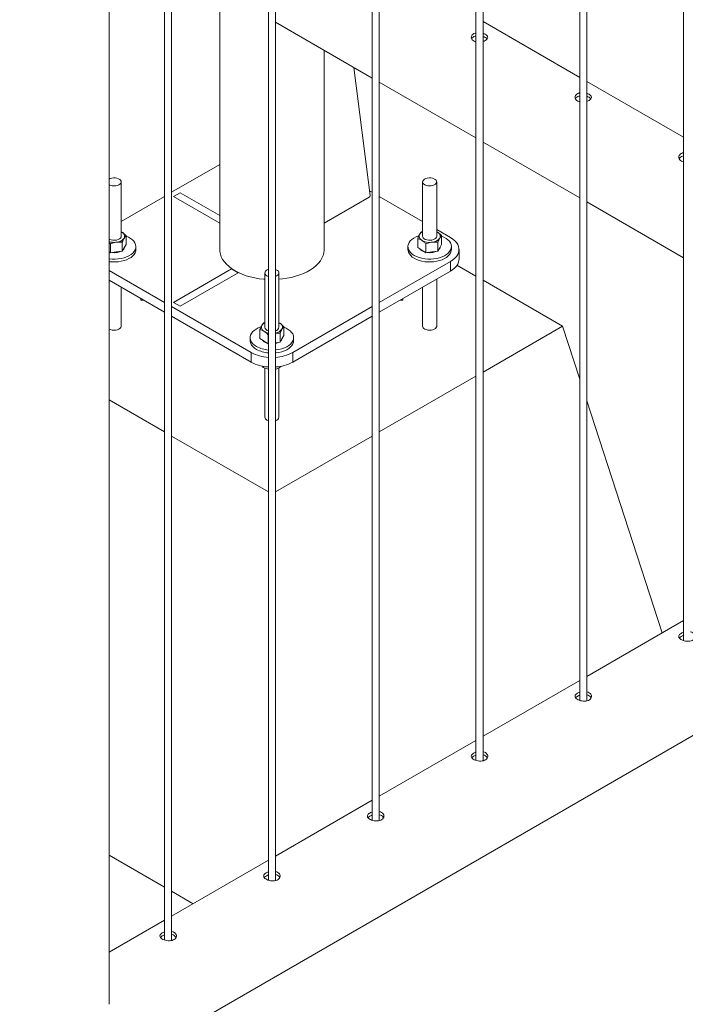
# Paper-space layout 'Sheet2' of a CAD drawing. Units: millimetres. Extents: x 0 to 42, y 0 to 29.8.
# Drawn here: x 12.4 to 13, y 20 to 20.8 of the extents above; entities that cross this region are included whole.
import ezdxf

# ---------------------------------------------------------------- set-up
doc = ezdxf.new("R2010")
doc.units = ezdxf.units.MM

psp = doc.layouts.new('Sheet2')

# ---------------------------------------------------------------- linework, layer by layer
at = {"color": 7, "linetype": 'Continuous', "lineweight": 0}
for p, q in [((12.96838, 23.34145), (12.96838, 20.30547)), ((12.886, 20.25411), (12.886, 23.29389)), ((12.88, 23.29042), (12.88, 20.25445)), ((12.79761, 20.20309), (12.79761, 23.24286)), ((12.79161, 23.2394), (12.79161, 20.20342)), ((12.70922, 20.15206), (12.70922, 23.19183)), ((12.70322, 23.18837), (12.70322, 20.1524)), ((12.62083, 20.10104), (12.62083, 23.14081)), ((12.61483, 23.13734), (12.61483, 20.10137)), ((12.57338, 23.11342), (12.57338, 20.63858)), ((12.52644, 23.08632), (12.52644, 20.05035)), ((12.53244, 20.05001), (12.53244, 23.08978)), ((12.4791, 19.99561), (12.4791, 23.05776)), ((12.62083, 20.83216), (12.70322, 20.7846)), ((12.88, 20.7852), (12.79761, 20.83276)), ((12.66228, 20.63858), (12.66228, 20.80823)), ((12.68772, 20.79355), (12.70148, 20.68453)), ((12.70922, 20.78113), (12.79161, 20.73357)), ((12.96838, 20.73417), (12.886, 20.78173)), ((12.79761, 20.73011), (12.88, 20.68255)), ((12.57338, 20.71089), (12.53244, 20.68725)), ((12.48948, 20.64985), (12.48948, 20.69615)), ((12.74618, 20.69615), (12.74618, 20.64985)), ((12.75818, 20.64985), (12.75818, 20.69615)), ((12.52644, 20.68379), (12.48948, 20.66245)), ((12.53973, 20.68693), (12.53407, 20.68367)), ((12.70078, 20.6832), (12.66228, 20.66097)), ((12.70322, 20.68725), (12.70097, 20.68855)), ((12.74618, 20.66245), (12.70922, 20.68379)), ((12.886, 20.67908), (12.96838, 20.63152)), ((12.49019, 20.65331), (12.48948, 20.65372)), ((12.48948, 20.6537), (12.49019, 20.65331)), ((12.49365, 20.64275), (12.49365, 20.65042)), ((12.74618, 20.65393), (12.74525, 20.65366)), ((12.76986, 20.64878), (12.75818, 20.65553)), ((12.75889, 20.65331), (12.75818, 20.65372)), ((12.75818, 20.6537), (12.75889, 20.65331)), ((12.76235, 20.64275), (12.76235, 20.65042)), ((12.48024, 20.64349), (12.4791, 20.64454)), ((12.48024, 20.63582), (12.48024, 20.64349)), ((12.49041, 20.63705), (12.49041, 20.64472)), ((12.49203, 20.6399), (12.49365, 20.64275)), ((12.50198, 20.63858), (12.50198, 20.64103)), ((12.73368, 20.64103), (12.73368, 20.63858)), ((12.74201, 20.64029), (12.74201, 20.64796)), ((12.74894, 20.63582), (12.74894, 20.64349)), ((12.75911, 20.63705), (12.75911, 20.64472)), ((12.76073, 20.6399), (12.76235, 20.64275)), ((12.77068, 20.63858), (12.77068, 20.64103)), ((12.4791, 20.63655), (12.48024, 20.63582)), ((12.4791, 20.63649), (12.47929, 20.63643)), ((12.48024, 20.63582), (12.48533, 20.63643)), ((12.48533, 20.63643), (12.49041, 20.63705)), ((12.49041, 20.63705), (12.49203, 20.6399)), ((12.74201, 20.64029), (12.74548, 20.63805)), ((12.74548, 20.63805), (12.74894, 20.63582)), ((12.74894, 20.63582), (12.75403, 20.63643)), ((12.75403, 20.63643), (12.75911, 20.63705)), ((12.75911, 20.63705), (12.76073, 20.6399)), ((12.77718, 20.63041), (12.77718, 20.63858)), ((12.70922, 20.59337), (12.76986, 20.62837)), ((12.76986, 20.62021), (12.76986, 20.62837)), ((12.79161, 20.61581), (12.7754, 20.62517)), ((12.4791, 20.6207), (12.52644, 20.59337)), ((12.58343, 20.62198), (12.53407, 20.59349)), ((12.53973, 20.59023), (12.58908, 20.61872)), ((12.58908, 20.61872), (12.58343, 20.62198)), ((12.61183, 20.61859), (12.61183, 20.57229)), ((12.62383, 20.57229), (12.62383, 20.61859)), ((12.70922, 20.5852), (12.76986, 20.62021)), ((12.4791, 20.61253), (12.52644, 20.5852)), ((12.75818, 20.57326), (12.75818, 20.61347)), ((12.86532, 20.57326), (12.79761, 20.61234)), ((12.48948, 20.57326), (12.48948, 20.60654)), ((12.74618, 20.60654), (12.74618, 20.57326)), ((12.50625, 20.59686), (12.50625, 20.59544)), ((12.5087, 20.59544), (12.50625, 20.59544)), ((12.53407, 20.59349), (12.53973, 20.59023)), ((12.72696, 20.59544), (12.72942, 20.59544)), ((12.72942, 20.59544), (12.72942, 20.59686)), ((12.53244, 20.5899), (12.60015, 20.55082)), ((12.63551, 20.55082), (12.70322, 20.5899)), ((12.53244, 20.58174), (12.60015, 20.54265)), ((12.61183, 20.57637), (12.6109, 20.5761)), ((12.62454, 20.57575), (12.62383, 20.57616)), ((12.62383, 20.57614), (12.62454, 20.57575)), ((12.63551, 20.54265), (12.70322, 20.58174)), ((12.60766, 20.56273), (12.60766, 20.5704)), ((12.61483, 20.566), (12.61459, 20.56593)), ((12.61459, 20.55826), (12.61459, 20.56593)), ((12.62476, 20.55949), (12.62476, 20.56716)), ((12.628, 20.56519), (12.628, 20.57286)), ((12.79761, 20.53417), (12.86532, 20.57326)), ((12.88, 20.52806), (12.86532, 20.57326)), ((12.59933, 20.56347), (12.59933, 20.56102)), ((12.60766, 20.56273), (12.61113, 20.56049)), ((12.61113, 20.56049), (12.61459, 20.55826)), ((12.61459, 20.55826), (12.61483, 20.55829)), ((12.62083, 20.55901), (12.62476, 20.55949)), ((12.62476, 20.55949), (12.62638, 20.56234)), ((12.62638, 20.56234), (12.628, 20.56519)), ((12.63633, 20.56102), (12.63633, 20.56347)), ((12.60015, 20.54265), (12.60015, 20.55082)), ((12.63551, 20.55082), (12.63551, 20.54265)), ((12.61048, 20.53906), (12.61048, 20.538)), ((12.61183, 20.53753), (12.61183, 20.4957)), ((12.62383, 20.4957), (12.62383, 20.53772)), ((12.62611, 20.53928), (12.6242, 20.53791)), ((12.70922, 20.48314), (12.79161, 20.5307)), ((12.4791, 20.51047), (12.52644, 20.48314)), ((12.95018, 20.31195), (12.886, 20.50958)), ((12.53244, 20.47968), (12.61483, 20.43212)), ((12.62083, 20.43212), (12.70322, 20.47968)), ((11.60163, 19.4308), (13.3249, 20.42563)), ((12.96838, 20.32246), (12.886, 20.2749)), ((12.88, 20.27144), (12.79761, 20.22387)), ((12.79161, 20.22041), (12.70922, 20.17285)), ((12.70322, 20.16939), (12.62083, 20.12182)), ((12.4791, 20.12262), (12.52644, 20.0953)), ((12.61483, 20.11836), (12.53244, 20.0708)), ((12.53244, 20.09183), (12.55066, 20.08131)), ((12.52644, 20.06733), (12.4791, 20.04001))]:
    psp.add_line(p, q, dxfattribs=at)
at = {"color": 8, "linetype": 'Continuous', "lineweight": 0}
for p, q in [((12.53407, 20.68367), (12.57338, 20.66097)), ((12.57338, 20.66751), (12.53973, 20.68693)), ((12.47924, 20.57081), (12.4791, 20.57089))]:
    psp.add_line(p, q, dxfattribs=at)
at = {"color": 7, "linetype": 'Continuous', "lineweight": 0, "flags": 128}
for points in [[(12.4791, 20.69378), (12.47924, 20.6937), (12.48043, 20.69316), (12.48181, 20.69282), (12.48329, 20.69268), (12.48479, 20.69277), (12.48621, 20.69306), (12.48745, 20.69355), (12.48844, 20.6942), (12.48913, 20.69497), (12.48945, 20.69582), (12.48941, 20.69669), (12.48899, 20.69752), (12.48822, 20.69827), (12.48716, 20.69888), (12.48586, 20.69932), (12.48442, 20.69957), (12.48292, 20.69959), (12.48145, 20.6994), (12.48011, 20.69901), (12.4791, 20.69851)], [(12.74794, 20.6937), (12.74913, 20.69316), (12.75051, 20.69282), (12.75199, 20.69268), (12.75349, 20.69276), (12.75491, 20.69306), (12.75615, 20.69355), (12.75714, 20.6942), (12.75783, 20.69497), (12.75815, 20.69582), (12.75811, 20.69669), (12.75769, 20.69752), (12.75692, 20.69827), (12.75586, 20.69888), (12.75456, 20.69932), (12.75312, 20.69957), (12.75162, 20.69959), (12.75015, 20.6994), (12.74881, 20.69901), (12.74768, 20.69844), (12.74684, 20.69772), (12.74633, 20.6969), (12.74618, 20.69604), (12.74642, 20.69518), (12.74702, 20.69438), (12.74794, 20.6937)], [(12.4791, 20.63065), (12.47932, 20.63062), (12.48187, 20.63039), (12.48445, 20.63036), (12.48701, 20.63055), (12.4895, 20.63093), (12.49188, 20.63151), (12.49409, 20.63228), (12.4961, 20.63322), (12.49786, 20.63431), (12.49934, 20.63553), (12.50051, 20.63686), (12.50135, 20.63826), (12.50184, 20.63973), (12.50198, 20.64122), (12.50175, 20.6427), (12.50117, 20.64415), (12.50025, 20.64554), (12.499, 20.64685), (12.49744, 20.64804), (12.49562, 20.64909), (12.49365, 20.64995)], [(12.4791, 20.64748), (12.47974, 20.64714), (12.48103, 20.64669), (12.48246, 20.64643), (12.48397, 20.6464), (12.48544, 20.64657), (12.48679, 20.64696), (12.48793, 20.64752), (12.48879, 20.64823), (12.48932, 20.64905), (12.48948, 20.64985)], [(12.74296, 20.65029), (12.74265, 20.65018), (12.74054, 20.64933), (12.73865, 20.64831), (12.73703, 20.64715), (12.7357, 20.64588), (12.73469, 20.64451), (12.73402, 20.64307), (12.73371, 20.64159), (12.73375, 20.6401), (12.73416, 20.63863), (12.73491, 20.6372), (12.736, 20.63585), (12.73741, 20.6346), (12.7391, 20.63348)], [(12.7391, 20.63348), (12.74105, 20.6325), (12.74321, 20.63169), (12.74555, 20.63106), (12.74802, 20.63062), (12.75057, 20.63039), (12.75315, 20.63036), (12.75571, 20.63055), (12.7582, 20.63093), (12.76058, 20.63151), (12.76279, 20.63228), (12.7648, 20.63322), (12.76656, 20.63431), (12.76804, 20.63553), (12.76921, 20.63686), (12.77005, 20.63826), (12.77054, 20.63973), (12.77068, 20.64122), (12.77045, 20.6427), (12.76987, 20.64415), (12.76895, 20.64554), (12.7677, 20.64685), (12.76614, 20.64804), (12.76432, 20.64909), (12.76235, 20.64995)], [(12.74618, 20.64985), (12.74624, 20.64935), (12.74664, 20.64851), (12.74739, 20.64776), (12.74844, 20.64714), (12.74973, 20.64669), (12.75116, 20.64643), (12.75267, 20.6464), (12.75414, 20.64657), (12.75549, 20.64696), (12.75663, 20.64752), (12.75749, 20.64823), (12.75802, 20.64905), (12.75818, 20.64985)], [(12.76986, 20.62837), (12.77186, 20.62968), (12.77358, 20.63111), (12.77498, 20.63266), (12.77605, 20.63429), (12.77677, 20.63598), (12.77714, 20.63771), (12.77714, 20.63945), (12.77677, 20.64118), (12.77605, 20.64287), (12.77498, 20.6445), (12.77358, 20.64605), (12.77186, 20.64748), (12.76986, 20.64878)], [(12.4791, 20.6282), (12.47932, 20.62817), (12.48187, 20.62794), (12.48445, 20.62791), (12.48701, 20.6281), (12.4895, 20.62848), (12.49188, 20.62906), (12.49409, 20.62983), (12.4961, 20.63077), (12.49786, 20.63186), (12.49934, 20.63308), (12.50051, 20.63441), (12.50135, 20.63582), (12.50184, 20.63728), (12.50198, 20.63858)], [(12.57338, 20.63858), (12.57348, 20.63685), (12.57393, 20.63456), (12.57473, 20.63231), (12.57588, 20.6301), (12.57736, 20.62797), (12.57917, 20.62592), (12.58129, 20.62397), (12.58371, 20.62213), (12.5864, 20.62043), (12.58934, 20.61888), (12.59252, 20.61749), (12.5959, 20.61626), (12.59945, 20.61522), (12.60315, 20.61436), (12.60697, 20.6137), (12.61088, 20.61323), (12.61183, 20.61315)], [(12.62383, 20.61315), (12.62675, 20.61344), (12.63062, 20.614), (12.63438, 20.61476), (12.63801, 20.61572), (12.64148, 20.61685), (12.64476, 20.61816), (12.64782, 20.61964), (12.65064, 20.62127), (12.6532, 20.62303), (12.65547, 20.62493), (12.65744, 20.62693), (12.65909, 20.62903), (12.6604, 20.6312), (12.66138, 20.63343), (12.662, 20.63571), (12.66227, 20.638), (12.66228, 20.63858)], [(12.73368, 20.63858), (12.73375, 20.63765), (12.73416, 20.63618), (12.73491, 20.63475), (12.736, 20.6334), (12.73741, 20.63215), (12.7391, 20.63103)], [(12.7391, 20.63103), (12.74105, 20.63005), (12.74321, 20.62924), (12.74555, 20.62861), (12.74802, 20.62817), (12.75057, 20.62794), (12.75315, 20.62791), (12.75571, 20.6281), (12.7582, 20.62848), (12.76058, 20.62906), (12.76279, 20.62983), (12.7648, 20.63077), (12.76656, 20.63186), (12.76804, 20.63308), (12.76921, 20.63441), (12.77005, 20.63582), (12.77054, 20.63728), (12.77068, 20.63858)], [(12.77718, 20.63041), (12.77714, 20.62954), (12.77677, 20.62781), (12.77605, 20.62612), (12.77498, 20.62449), (12.77358, 20.62295), (12.77186, 20.62151), (12.76986, 20.62021)], [(12.61483, 20.62159), (12.61446, 20.62145), (12.61333, 20.62088), (12.61249, 20.62016), (12.61198, 20.61934), (12.61183, 20.61848), (12.61207, 20.61762), (12.61267, 20.61682), (12.61359, 20.61614)], [(12.61359, 20.61614), (12.61478, 20.61561), (12.61483, 20.61559)], [(12.62083, 20.61559), (12.6218, 20.61599), (12.62279, 20.61664), (12.62348, 20.61741), (12.6238, 20.61826), (12.62376, 20.61913), (12.62334, 20.61996), (12.62257, 20.62071), (12.62151, 20.62132), (12.62083, 20.62159)], [(12.60861, 20.57273), (12.6083, 20.57262), (12.60619, 20.57177), (12.6043, 20.57075), (12.60268, 20.5696), (12.60135, 20.56832), (12.60034, 20.56695), (12.59967, 20.56551), (12.59936, 20.56403), (12.5994, 20.56254), (12.59981, 20.56107), (12.60056, 20.55964), (12.60165, 20.55829), (12.60306, 20.55704), (12.60475, 20.55592)], [(12.62083, 20.55293), (12.62136, 20.55299), (12.62385, 20.55337), (12.62623, 20.55395), (12.62844, 20.55472), (12.63045, 20.55566), (12.63221, 20.55675), (12.63369, 20.55797), (12.63486, 20.5593), (12.6357, 20.56071), (12.63619, 20.56217), (12.63633, 20.56366), (12.6361, 20.56514), (12.63552, 20.56659), (12.6346, 20.56798), (12.63335, 20.56929), (12.63179, 20.57048), (12.62997, 20.57153), (12.628, 20.57239)], [(12.59933, 20.56102), (12.5994, 20.56009), (12.59981, 20.55862), (12.60056, 20.55719), (12.60165, 20.55584), (12.60306, 20.55459), (12.60475, 20.55347)], [(12.62083, 20.55048), (12.62136, 20.55054), (12.62385, 20.55092), (12.62623, 20.5515), (12.62844, 20.55227), (12.63045, 20.55321), (12.63221, 20.5543), (12.63369, 20.55552), (12.63486, 20.55685), (12.6357, 20.55826), (12.63619, 20.55972), (12.63633, 20.56102)]]:
    psp.add_lwpolyline(points, dxfattribs=at)
at = {"color": 8, "linetype": 'Continuous', "lineweight": 0, "flags": 128}
for points in [[(12.57338, 20.63858), (12.57348, 20.63685), (12.57393, 20.63456), (12.57473, 20.63231), (12.57588, 20.6301), (12.57736, 20.62797), (12.57917, 20.62592), (12.58129, 20.62397), (12.58371, 20.62213), (12.5864, 20.62043), (12.58934, 20.61888), (12.59252, 20.61749), (12.5959, 20.61626), (12.59945, 20.61522), (12.60315, 20.61436), (12.60697, 20.6137), (12.61088, 20.61323), (12.61183, 20.61315)], [(12.62383, 20.61315), (12.62675, 20.61344), (12.63062, 20.614), (12.63438, 20.61476), (12.63801, 20.61572), (12.64148, 20.61685), (12.64476, 20.61816), (12.64782, 20.61964), (12.65064, 20.62127), (12.6532, 20.62303), (12.65547, 20.62493), (12.65744, 20.62693), (12.65909, 20.62903), (12.6604, 20.6312), (12.66138, 20.63343), (12.662, 20.63571), (12.66227, 20.638), (12.66228, 20.63858)], [(12.48948, 20.57326), (12.48945, 20.57293), (12.48913, 20.57208), (12.48844, 20.57131), (12.48745, 20.57066), (12.48621, 20.57017), (12.48479, 20.56988), (12.48329, 20.56979), (12.48181, 20.56993), (12.48043, 20.57027), (12.47924, 20.57081)], [(12.75818, 20.57326), (12.75815, 20.57293), (12.75783, 20.57208), (12.75714, 20.57131), (12.75615, 20.57066), (12.75491, 20.57017), (12.75349, 20.56988), (12.75199, 20.56979), (12.75051, 20.56993), (12.74913, 20.57027), (12.74794, 20.57081)], [(12.61483, 20.4927), (12.61478, 20.49272), (12.61359, 20.49325)]]:
    psp.add_lwpolyline(points, dxfattribs=at)
at = {"color": 7, "linetype": 'Continuous', "lineweight": 0}
for centre, radius, start, end in [((12.69998, 20.68447), 0.0015, 302.09865, 2.37425), ((12.48865, 20.64988), 0.00376, 333.99264, 65.93642), ((12.74701, 20.64982), 0.00376, 153.99264, 245.93642), ((12.74922, 20.6477), 0.00674, 116.81569, 146.07254), ((12.75735, 20.64988), 0.00376, 333.98689, 65.93156), ((12.48348, 20.65941), 0.01476, 252.77426, 277.21119), ((12.485, 20.65362), 0.00886, 272.12662, 322.54271), ((12.75211, 20.65801), 0.01339, 240.31136, 278.24809), ((12.7537, 20.65362), 0.00886, 272.11997, 322.54936), ((12.48348, 20.65127), 0.01543, 262.47868, 276.8709), ((12.48397, 20.64842), 0.01255, 276.23365, 292.92734), ((12.48846, 20.64135), 0.00406, 310.74293, 350.05778), ((12.74992, 20.64402), 0.00783, 218.61471, 255.76653), ((12.75218, 20.65125), 0.01541, 262.47003, 276.87954), ((12.75264, 20.64851), 0.01265, 276.29014, 292.85366), ((12.75716, 20.64134), 0.00406, 310.72121, 350.08156), ((12.61266, 20.57226), 0.00376, 153.99264, 245.93642), ((12.61487, 20.57015), 0.00674, 116.81703, 146.0712), ((12.623, 20.57232), 0.00376, 333.98689, 65.93156), ((12.61687, 20.57816), 0.01096, 238.41697, 259.30426), ((12.61557, 20.57302), 0.00381, 191.14507, 258.86271), ((12.6201, 20.57302), 0.00381, 281.14815, 348.85863), ((12.61994, 20.57524), 0.0079, 276.4913, 324.65379), ((12.61557, 20.56646), 0.00783, 218.6131, 255.76814), ((12.61844, 20.57056), 0.01223, 281.28458, 292.93465), ((12.62281, 20.56378), 0.00405, 310.70772, 350.09299), ((12.61668, 20.58145), 0.03481, 241.65989, 266.96133), ((12.61691, 20.57844), 0.0256, 241.64535, 265.34994), ((12.61691, 20.57599), 0.0256, 241.64535, 265.34994), ((12.61899, 20.58144), 0.0348, 273.03737, 298.34403), ((12.61668, 20.57328), 0.03481, 241.65989, 266.96133), ((12.61899, 20.57328), 0.0348, 273.03737, 298.34403)]:
    psp.add_arc(centre, radius, start, end, dxfattribs=at)
at = {"color": 8, "linetype": 'Continuous', "lineweight": 0}
for centre, radius, start, end in [((12.74906, 20.57347), 0.00289, 184.21848, 247.1042), ((12.61471, 20.49591), 0.00289, 184.22016, 247.1062), ((12.62017, 20.49636), 0.00372, 280.2632, 349.74358)]:
    psp.add_arc(centre, radius, start, end, dxfattribs=at)
at = {"color": 7, "linetype": 'Continuous', "lineweight": 0}
for points, knots in [([(12.79161, 20.81547), (12.79137, 20.81551), (12.79039, 20.81567), (12.78906, 20.81644), (12.78789, 20.8177), (12.78748, 20.8192), (12.78785, 20.82072), (12.78901, 20.822), (12.79036, 20.82279), (12.79135, 20.82295), (12.79161, 20.823)], [0, 0, 0, 0, 0.049313, 0.19904, 0.347391, 0.496426, 0.647063, 0.79783, 0.946996, 1, 1, 1, 1]), ([(12.78795, 20.81795), (12.78796, 20.81798), (12.78808, 20.81852), (12.78906, 20.81937), (12.79035, 20.82017), (12.79134, 20.82033), (12.79161, 20.82038)], [0, 0, 0, 0, 0.028435, 0.442607, 0.851733, 1, 1, 1, 1]), ([(12.79761, 20.82271), (12.79828, 20.82245), (12.79962, 20.82194), (12.80099, 20.82086), (12.80169, 20.81969), (12.80158, 20.81848), (12.8008, 20.81741), (12.79992, 20.81684), (12.79956, 20.8166)], [0, 0, 0, 0, 0.174118, 0.348457, 0.522752, 0.698837, 0.875954, 1, 1, 1, 1]), ([(12.79761, 20.82006), (12.79826, 20.81981), (12.79958, 20.81929), (12.80073, 20.81851), (12.80099, 20.81803), (12.80104, 20.81793)], [0, 0, 0, 0, 0.44255, 0.889635, 1, 1, 1, 1]), ([(12.79956, 20.8166), (12.79898, 20.81627), (12.79839, 20.81594), (12.79762, 20.81577), (12.79761, 20.81576)], [0, 0, 0, 0, 0.9791, 1, 1, 1, 1]), ([(12.88, 20.76444), (12.87975, 20.76448), (12.87878, 20.76464), (12.87745, 20.76541), (12.87627, 20.76667), (12.87587, 20.76818), (12.87624, 20.7697), (12.8774, 20.77097), (12.87875, 20.77176), (12.87974, 20.77193), (12.88, 20.77197)], [0, 0, 0, 0, 0.049313, 0.19904, 0.347391, 0.496426, 0.647063, 0.79783, 0.946996, 1, 1, 1, 1]), ([(12.87634, 20.76692), (12.87635, 20.76696), (12.87647, 20.76749), (12.87745, 20.76834), (12.87874, 20.76915), (12.87973, 20.76931), (12.88, 20.76935)], [0, 0, 0, 0, 0.028435, 0.442607, 0.851733, 1, 1, 1, 1]), ([(12.886, 20.77168), (12.88667, 20.77143), (12.88801, 20.77091), (12.88938, 20.76984), (12.89008, 20.76866), (12.88997, 20.76745), (12.88919, 20.76639), (12.88831, 20.76581), (12.88795, 20.76558)], [0, 0, 0, 0, 0.174118, 0.348457, 0.522752, 0.698837, 0.875954, 1, 1, 1, 1]), ([(12.886, 20.76903), (12.88665, 20.76878), (12.88797, 20.76827), (12.88912, 20.76748), (12.88937, 20.767), (12.88942, 20.76691)], [0, 0, 0, 0, 0.44255, 0.889635, 1, 1, 1, 1]), ([(12.88795, 20.76558), (12.88737, 20.76525), (12.88677, 20.76491), (12.88601, 20.76474), (12.886, 20.76474)], [0, 0, 0, 0, 0.9791, 1, 1, 1, 1]), ([(12.96838, 20.71342), (12.96814, 20.71346), (12.96717, 20.71361), (12.96584, 20.71439), (12.96466, 20.71564), (12.96425, 20.71715), (12.96463, 20.71867), (12.96579, 20.71995), (12.96714, 20.72074), (12.96813, 20.7209), (12.96838, 20.72095)], [0, 0, 0, 0, 0.049313, 0.19904, 0.347391, 0.496426, 0.647063, 0.79783, 0.946996, 1, 1, 1, 1]), ([(12.96473, 20.7159), (12.96474, 20.71593), (12.96486, 20.71647), (12.96584, 20.71732), (12.96712, 20.71812), (12.96812, 20.71828), (12.96838, 20.71833)], [0, 0, 0, 0, 0.028435, 0.442607, 0.851733, 1, 1, 1, 1]), ([(12.49019, 20.65331), (12.49027, 20.65326), (12.49089, 20.65285), (12.49206, 20.65195), (12.49312, 20.65094), (12.49365, 20.65042)], [0, 0, 0, 0, 0.070117, 0.530889, 1, 1, 1, 1]), ([(12.49365, 20.65042), (12.49339, 20.65014), (12.49286, 20.64958), (12.49231, 20.64868), (12.49203, 20.64823)], [0, 0, 0, 0, 0.495475, 1, 1, 1, 1]), ([(12.74201, 20.64796), (12.74227, 20.64861), (12.7428, 20.64991), (12.74335, 20.65095), (12.74363, 20.65147)], [0, 0, 0, 0, 0.495475, 1, 1, 1, 1]), ([(12.74363, 20.65147), (12.74367, 20.65153), (12.74396, 20.65204), (12.74451, 20.65286), (12.745, 20.65339), (12.74525, 20.65366)], [0, 0, 0, 0, 0.070081, 0.530756, 1, 1, 1, 1]), ([(12.75889, 20.65331), (12.75897, 20.65326), (12.75959, 20.65285), (12.76076, 20.65195), (12.76182, 20.65094), (12.76235, 20.65042)], [0, 0, 0, 0, 0.069937, 0.530711, 1, 1, 1, 1]), ([(12.76235, 20.65042), (12.76209, 20.65014), (12.76156, 20.64958), (12.76101, 20.64868), (12.76073, 20.64823)], [0, 0, 0, 0, 0.4954544, 1, 1, 1, 1]), ([(12.48533, 20.64476), (12.48487, 20.6447), (12.48314, 20.64445), (12.48147, 20.6439), (12.48024, 20.64349)], [0, 0, 0, 0, 0.268623, 1, 1, 1, 1]), ([(12.49041, 20.64472), (12.48999, 20.64477), (12.48833, 20.64495), (12.48661, 20.64484), (12.48533, 20.64476)], [0, 0, 0, 0, 0.257545, 1, 1, 1, 1]), ([(12.49203, 20.64823), (12.49199, 20.64816), (12.4917, 20.64764), (12.49116, 20.64653), (12.49066, 20.64533), (12.49041, 20.64472)], [0, 0, 0, 0, 0.070081, 0.530756, 1, 1, 1, 1]), ([(12.74548, 20.64638), (12.74539, 20.64643), (12.74477, 20.64683), (12.7436, 20.64744), (12.74254, 20.64779), (12.74201, 20.64796)], [0, 0, 0, 0, 0.070117, 0.530889, 1, 1, 1, 1]), ([(12.74894, 20.64349), (12.74838, 20.64404), (12.74724, 20.64514), (12.74607, 20.64597), (12.74548, 20.64638)], [0, 0, 0, 0, 0.495421, 1, 1, 1, 1]), ([(12.75403, 20.64476), (12.75357, 20.6447), (12.75184, 20.64445), (12.75017, 20.6439), (12.74894, 20.64349)], [0, 0, 0, 0, 0.268642, 1, 1, 1, 1]), ([(12.75911, 20.64472), (12.75869, 20.64477), (12.75703, 20.64495), (12.75531, 20.64484), (12.75403, 20.64476)], [0, 0, 0, 0, 0.257545, 1, 1, 1, 1]), ([(12.76073, 20.64823), (12.7607, 20.64816), (12.7604, 20.64764), (12.75986, 20.64653), (12.75936, 20.64533), (12.75911, 20.64472)], [0, 0, 0, 0, 0.0701015, 0.5307756, 1, 1, 1, 1]), ([(12.60766, 20.5704), (12.60792, 20.57105), (12.60845, 20.57235), (12.609, 20.57339), (12.60928, 20.57391)], [0, 0, 0, 0, 0.495495, 1, 1, 1, 1]), ([(12.60928, 20.57391), (12.60932, 20.57397), (12.60961, 20.57448), (12.61016, 20.5753), (12.61065, 20.57583), (12.6109, 20.5761)], [0, 0, 0, 0, 0.0701015, 0.5307756, 1, 1, 1, 1]), ([(12.62454, 20.57575), (12.62462, 20.5757), (12.62524, 20.57529), (12.62641, 20.57439), (12.62747, 20.57338), (12.628, 20.57286)], [0, 0, 0, 0, 0.069937, 0.530711, 1, 1, 1, 1]), ([(12.61113, 20.56882), (12.61104, 20.56887), (12.61042, 20.56927), (12.60925, 20.56988), (12.60819, 20.57023), (12.60766, 20.5704)], [0, 0, 0, 0, 0.070117, 0.530889, 1, 1, 1, 1]), ([(12.61459, 20.56593), (12.61403, 20.56648), (12.61289, 20.56758), (12.61172, 20.56841), (12.61113, 20.56882)], [0, 0, 0, 0, 0.495422, 1, 1, 1, 1]), ([(12.62476, 20.56716), (12.62434, 20.56721), (12.62305, 20.56736), (12.62172, 20.56728), (12.62083, 20.56723)], [0, 0, 0, 0, 0.332444, 1, 1, 1, 1]), ([(12.62638, 20.57067), (12.62634, 20.5706), (12.62605, 20.57008), (12.62551, 20.56898), (12.62501, 20.56777), (12.62476, 20.56716)], [0, 0, 0, 0, 0.070081, 0.530756, 1, 1, 1, 1]), ([(12.628, 20.57286), (12.62774, 20.57258), (12.62721, 20.57202), (12.62666, 20.57112), (12.62638, 20.57067)], [0, 0, 0, 0, 0.495434, 1, 1, 1, 1]), ([(12.60963, 20.5393), (12.60971, 20.53916), (12.61, 20.53861), (12.61028, 20.53826), (12.61048, 20.538)], [0, 0, 0, 0, 0.262301, 1, 1, 1, 1]), ([(12.61048, 20.538), (12.6113, 20.53769), (12.61272, 20.53714), (12.6142, 20.53685), (12.61483, 20.53672)], [0, 0, 0, 0, 0.570794, 1, 1, 1, 1]), ([(12.6242, 20.53791), (12.62386, 20.53773), (12.62272, 20.5371), (12.62161, 20.53678), (12.62083, 20.53656)], [0, 0, 0, 0, 0.2935416, 1, 1, 1, 1]), ([(12.9664, 20.31158), (12.9659, 20.31124), (12.96489, 20.31056), (12.96426, 20.30935), (12.96437, 20.30813), (12.96529, 20.30696), (12.96689, 20.30594), (12.96898, 20.30518), (12.97133, 20.30479), (12.97371, 20.30486), (12.97583, 20.30543), (12.97744, 20.30648), (12.97837, 20.30786), (12.97853, 20.3094), (12.9779, 20.31089), (12.9765, 20.31205), (12.97522, 20.31269), (12.97443, 20.31277), (12.97438, 20.31278)], [0, 0, 0, 0, 0.066142, 0.132267, 0.198913, 0.265914, 0.332341, 0.398203, 0.464328, 0.531176, 0.598088, 0.664268, 0.730087, 0.796453, 0.863433, 0.93015, 0.996123, 1, 1, 1, 1]), ([(12.9664, 20.30893), (12.96585, 20.3086), (12.96518, 20.30819), (12.96494, 20.30772), (12.9649, 20.30764)], [0, 0, 0, 0, 0.824543, 1, 1, 1, 1]), ([(12.96838, 20.31239), (12.96816, 20.31233), (12.9674, 20.31214), (12.96681, 20.31181), (12.9664, 20.31158)], [0, 0, 0, 0, 0.302726, 1, 1, 1, 1]), ([(12.96838, 20.30975), (12.96816, 20.30969), (12.96741, 20.3095), (12.96682, 20.30917), (12.9664, 20.30893)], [0, 0, 0, 0, 0.2904235, 1, 1, 1, 1]), ([(12.87801, 20.26056), (12.87751, 20.26021), (12.8765, 20.25953), (12.87587, 20.25833), (12.87598, 20.25711), (12.8769, 20.25594), (12.8785, 20.25492), (12.88059, 20.25416), (12.88295, 20.25377), (12.88532, 20.25383), (12.88744, 20.25441), (12.88905, 20.25545), (12.88998, 20.25684), (12.89014, 20.25838), (12.88951, 20.25987), (12.88811, 20.26102), (12.88683, 20.26166), (12.88604, 20.26175), (12.886, 20.26175)], [0, 0, 0, 0, 0.066142, 0.132267, 0.198913, 0.265914, 0.332341, 0.398203, 0.464328, 0.531176, 0.598088, 0.664271, 0.730087, 0.796451, 0.863431, 0.930149, 0.996123, 1, 1, 1, 1]), ([(12.87801, 20.25791), (12.87746, 20.25757), (12.87679, 20.25717), (12.87655, 20.25669), (12.87651, 20.25661)], [0, 0, 0, 0, 0.824543, 1, 1, 1, 1]), ([(12.88, 20.26137), (12.87977, 20.26131), (12.87901, 20.26111), (12.87842, 20.26079), (12.87801, 20.26056)], [0, 0, 0, 0, 0.302711, 1, 1, 1, 1]), ([(12.88, 20.25872), (12.87978, 20.25867), (12.87902, 20.25847), (12.87843, 20.25814), (12.87801, 20.25791)], [0, 0, 0, 0, 0.2904235, 1, 1, 1, 1]), ([(12.88965, 20.25656), (12.88958, 20.25678), (12.88933, 20.25749), (12.8881, 20.25839), (12.88685, 20.25904), (12.88605, 20.25913), (12.886, 20.25913)], [0, 0, 0, 0, 0.171466, 0.574499, 0.972399, 1, 1, 1, 1]), ([(12.78962, 20.20953), (12.78912, 20.20919), (12.78812, 20.2085), (12.78748, 20.2073), (12.78759, 20.20608), (12.78851, 20.20491), (12.79011, 20.20389), (12.7922, 20.20313), (12.79456, 20.20274), (12.79693, 20.20281), (12.79905, 20.20338), (12.80066, 20.20443), (12.80159, 20.20581), (12.80175, 20.20735), (12.80112, 20.20884), (12.79972, 20.21), (12.79845, 20.21063), (12.79765, 20.21072), (12.79761, 20.21073)], [0, 0, 0, 0, 0.066142, 0.132267, 0.198913, 0.265914, 0.332341, 0.398203, 0.464328, 0.531176, 0.598088, 0.664271, 0.730087, 0.796451, 0.863431, 0.930149, 0.996123, 1, 1, 1, 1]), ([(12.78962, 20.20688), (12.78907, 20.20655), (12.78841, 20.20614), (12.78817, 20.20567), (12.78812, 20.20558)], [0, 0, 0, 0, 0.824543, 1, 1, 1, 1]), ([(12.79161, 20.21034), (12.79138, 20.21028), (12.79062, 20.21009), (12.79003, 20.20976), (12.78962, 20.20953)], [0, 0, 0, 0, 0.302711, 1, 1, 1, 1]), ([(12.79161, 20.2077), (12.79139, 20.20764), (12.79063, 20.20744), (12.79004, 20.20712), (12.78962, 20.20688)], [0, 0, 0, 0, 0.2904235, 1, 1, 1, 1]), ([(12.80126, 20.20554), (12.80119, 20.20575), (12.80094, 20.20646), (12.79971, 20.20737), (12.79846, 20.20801), (12.79766, 20.2081), (12.79761, 20.20811)], [0, 0, 0, 0, 0.171466, 0.574499, 0.972399, 1, 1, 1, 1]), ([(12.70123, 20.15851), (12.70073, 20.15816), (12.69973, 20.15748), (12.69909, 20.15628), (12.69921, 20.15506), (12.70012, 20.15388), (12.70172, 20.15287), (12.70381, 20.15211), (12.70617, 20.15171), (12.70854, 20.15178), (12.71066, 20.15236), (12.71227, 20.1534), (12.71321, 20.15479), (12.71337, 20.15632), (12.71273, 20.15782), (12.71133, 20.15897), (12.71006, 20.15961), (12.70926, 20.1597), (12.70922, 20.1597)], [0, 0, 0, 0, 0.066142, 0.132267, 0.198913, 0.265914, 0.332341, 0.398203, 0.464328, 0.531176, 0.598088, 0.664271, 0.730087, 0.796451, 0.863431, 0.930149, 0.996123, 1, 1, 1, 1]), ([(12.70123, 20.15586), (12.70068, 20.15552), (12.70002, 20.15512), (12.69978, 20.15464), (12.69973, 20.15456)], [0, 0, 0, 0, 0.824543, 1, 1, 1, 1]), ([(12.70322, 20.15932), (12.70299, 20.15926), (12.70223, 20.15906), (12.70164, 20.15873), (12.70123, 20.15851)], [0, 0, 0, 0, 0.302711, 1, 1, 1, 1]), ([(12.70322, 20.15667), (12.703, 20.15662), (12.70224, 20.15642), (12.70165, 20.15609), (12.70123, 20.15586)], [0, 0, 0, 0, 0.2904235, 1, 1, 1, 1]), ([(12.71288, 20.15451), (12.7128, 20.15472), (12.71256, 20.15543), (12.71132, 20.15634), (12.71007, 20.15699), (12.70927, 20.15708), (12.70922, 20.15708)], [0, 0, 0, 0, 0.171466, 0.574499, 0.972399, 1, 1, 1, 1]), ([(12.61285, 20.10748), (12.61234, 20.10714), (12.61134, 20.10645), (12.6107, 20.10525), (12.61082, 20.10403), (12.61174, 20.10286), (12.61334, 20.10184), (12.61543, 20.10108), (12.61778, 20.10069), (12.62016, 20.10076), (12.62227, 20.10133), (12.62389, 20.10238), (12.62482, 20.10376), (12.62498, 20.1053), (12.62434, 20.10679), (12.62294, 20.10795), (12.62167, 20.10858), (12.62088, 20.10867), (12.62083, 20.10868)], [0, 0, 0, 0, 0.066142, 0.132267, 0.198913, 0.265914, 0.332341, 0.398203, 0.464328, 0.531176, 0.598088, 0.664271, 0.730087, 0.796451, 0.863431, 0.930149, 0.996123, 1, 1, 1, 1]), ([(12.61285, 20.10483), (12.6123, 20.1045), (12.61163, 20.10409), (12.61139, 20.10362), (12.61135, 20.10353)], [0, 0, 0, 0, 0.824543, 1, 1, 1, 1]), ([(12.61483, 20.10829), (12.6146, 20.10823), (12.61384, 20.10804), (12.61326, 20.10771), (12.61285, 20.10748)], [0, 0, 0, 0, 0.302711, 1, 1, 1, 1]), ([(12.61483, 20.10565), (12.61461, 20.10559), (12.61385, 20.10539), (12.61326, 20.10506), (12.61285, 20.10483)], [0, 0, 0, 0, 0.2904235, 1, 1, 1, 1]), ([(12.62449, 20.10349), (12.62441, 20.1037), (12.62417, 20.10441), (12.62293, 20.10532), (12.62168, 20.10596), (12.62088, 20.10605), (12.62083, 20.10606)], [0, 0, 0, 0, 0.171466, 0.574499, 0.972399, 1, 1, 1, 1]), ([(12.52446, 20.05645), (12.52396, 20.05611), (12.52295, 20.05543), (12.52231, 20.05423), (12.52243, 20.05301), (12.52335, 20.05183), (12.52495, 20.05081), (12.52704, 20.05006), (12.52939, 20.04966), (12.53177, 20.04973), (12.53389, 20.05031), (12.5355, 20.05135), (12.53643, 20.05274), (12.53659, 20.05427), (12.53595, 20.05577), (12.53456, 20.05692), (12.53328, 20.05756), (12.53249, 20.05765), (12.53244, 20.05765)], [0, 0, 0, 0, 0.066142, 0.132267, 0.198913, 0.265914, 0.332341, 0.398203, 0.464328, 0.531176, 0.598088, 0.664271, 0.730087, 0.796451, 0.863431, 0.930149, 0.996123, 1, 1, 1, 1]), ([(12.52446, 20.05381), (12.52391, 20.05347), (12.52324, 20.05306), (12.523, 20.05259), (12.52296, 20.05251)], [0, 0, 0, 0, 0.824543, 1, 1, 1, 1]), ([(12.52644, 20.05726), (12.52621, 20.05721), (12.52546, 20.05701), (12.52487, 20.05668), (12.52446, 20.05645)], [0, 0, 0, 0, 0.302711, 1, 1, 1, 1]), ([(12.52644, 20.05462), (12.52622, 20.05456), (12.52546, 20.05437), (12.52488, 20.05404), (12.52446, 20.05381)], [0, 0, 0, 0, 0.2904235, 1, 1, 1, 1]), ([(12.5361, 20.05246), (12.53603, 20.05267), (12.53578, 20.05338), (12.53454, 20.05429), (12.53329, 20.05494), (12.5325, 20.05503), (12.53244, 20.05503)], [0, 0, 0, 0, 0.171466, 0.574499, 0.972399, 1, 1, 1, 1])]:
    psp.add_open_spline(points, degree=3, knots=knots, dxfattribs=at)

doc.saveas('drawing.dxf')
